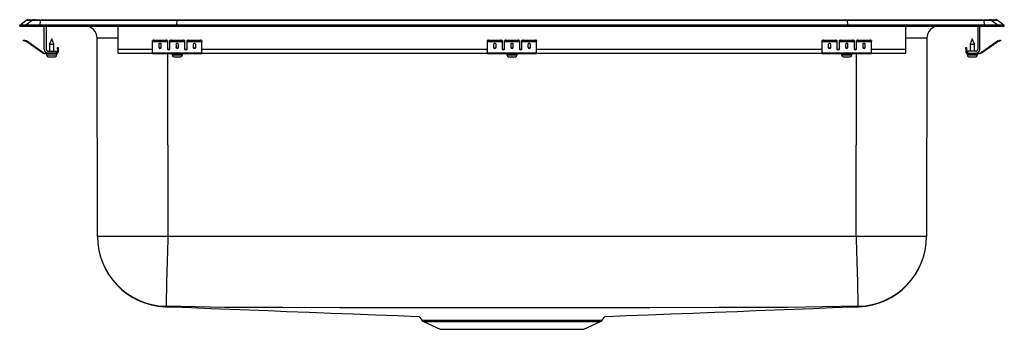
# Model space of a CAD drawing. Units: inches. Extents: x -12.5 to 12.5, y -7.7 to 0.2.
import ezdxf

# ---------------------------------------------------------------- set-up
doc = ezdxf.new("R2010")
doc.units = ezdxf.units.IN
doc.header["$MEASUREMENT"] = 0
doc.layers.get('0').update_dxf_attribs({"linetype": 'CONTINUOUS'})

# ---------------------------------------------------------------- blocks, each defined once
blk = doc.blocks.new('PSRQ2521_Front')
for p, q in [((-12.5, 0.017), (-12.34, 0.141)), ((-12.342, 0.017), (-12.5, 0.017)), ((-12.5, 0), (-12.5, 0.017)), ((-12.5, 0), (-12.342, 0)), ((-12.182, 0.141), (-12.342, 0.017)), ((-11.988, 0.017), (-12.342, 0.017)), ((-12.342, 0), (-12.342, 0.017)), ((-12.342, 0), (-11.988, 0)), ((-12.182, 0.141), (-12.34, 0.141)), ((-12.285, 0.16), (-12.127, 0.16)), ((-11.981, 0.141), (-12.182, 0.141)), ((-12.127, 0.16), (-11.978, 0.16)), ((-11.981, 0.141), (-11.988, 0.017)), ((-11.988, 0), (-11.988, 0.017)), ((-8.517, 0.017), (-11.988, 0.017)), ((-11.988, 0), (-8.517, 0)), ((-8.514, 0.141), (-11.981, 0.141)), ((-11.978, 0.16), (-8.512, 0.16)), ((-11.875, -0.591), (-11.875, 0)), ((-11.827, 0), (-11.827, -0.591)), ((-10, -0.591), (-10, 0)), ((-8.514, 0.141), (-8.517, 0.017)), ((8.517, 0.017), (-8.517, 0.017)), ((-8.517, 0), (-8.517, 0.017)), ((-8.517, 0), (8.517, 0)), ((8.514, 0.141), (-8.514, 0.141)), ((-8.512, 0.16), (8.512, 0.16)), ((8.512, 0.16), (11.978, 0.16)), ((8.514, 0.141), (8.517, 0.017)), ((11.981, 0.141), (8.514, 0.141)), ((8.517, 0), (8.517, 0.017)), ((11.988, 0.017), (8.517, 0.017)), ((8.517, 0), (11.988, 0)), ((10, -0.591), (10, 0)), ((11.827, 0), (11.827, -0.591)), ((11.875, -0.591), (11.875, 0)), ((11.978, 0.16), (12.127, 0.16)), ((11.981, 0.141), (11.988, 0.017)), ((12.182, 0.141), (11.981, 0.141)), ((11.988, 0), (11.988, 0.017)), ((12.342, 0.017), (11.988, 0.017)), ((11.988, 0), (12.342, 0)), ((12.127, 0.16), (12.285, 0.16)), ((12.182, 0.141), (12.342, 0.017)), ((12.34, 0.141), (12.182, 0.141)), ((12.34, 0.141), (12.5, 0.017)), ((12.342, 0), (12.342, 0.017)), ((12.5, 0.017), (12.342, 0.017)), ((12.342, 0), (12.5, 0)), ((12.5, 0), (12.5, 0.017)), ((-12.404, -0.375), (-12.401, -0.36)), ((-12.37, -0.367), (-12.374, -0.382)), ((-12.335, -0.39), (-12.374, -0.382)), ((-12.332, -0.375), (-12.37, -0.367)), ((-12.335, -0.39), (-12.332, -0.375)), ((-12.325, -0.379), (-12.334, -0.391)), ((-11.919, -0.681), (-12.334, -0.391)), ((-11.91, -0.669), (-12.325, -0.379)), ((-11.687, -0.327), (-11.742, -0.461)), ((-11.742, -0.461), (-11.742, -0.639)), ((-11.742, -0.461), (-11.687, -0.461)), ((-11.632, -0.461), (-11.687, -0.327)), ((-11.687, -0.461), (-11.632, -0.461)), ((-11.632, -0.639), (-11.632, -0.461)), ((-10.525, -5.346), (-10.534, -0.312)), ((-9.125, -0.382), (-9.125, -0.367)), ((-9.125, -0.39), (-9.125, -0.382)), ((-9.125, -0.39), (-8.75, -0.39)), ((-9.125, -0.391), (-9.125, -0.39)), ((-9.125, -0.391), (-8.75, -0.391)), ((-9.125, -0.681), (-9.125, -0.391)), ((-9.094, -0.36), (-9.094, -0.375)), ((-9.094, -0.36), (-8.781, -0.36)), ((-9.094, -0.375), (-8.781, -0.375)), ((-8.969, -0.467), (-8.969, -0.549)), ((-8.906, -0.549), (-8.906, -0.467)), ((-8.781, -0.375), (-8.781, -0.36)), ((-8.75, -0.367), (-8.75, -0.382)), ((-8.75, -0.382), (-8.75, -0.39)), ((-8.75, -0.39), (-8.75, -0.391)), ((-8.75, -0.391), (-8.75, -0.584)), ((-8.688, -0.382), (-8.688, -0.367)), ((-8.688, -0.39), (-8.688, -0.382)), ((-8.688, -0.39), (-8.313, -0.39)), ((-8.688, -0.391), (-8.688, -0.39)), ((-8.688, -0.391), (-8.313, -0.391)), ((-8.688, -0.584), (-8.688, -0.391)), ((-8.656, -0.36), (-8.656, -0.375)), ((-8.656, -0.36), (-8.344, -0.36)), ((-8.656, -0.375), (-8.344, -0.375)), ((-8.531, -0.467), (-8.531, -0.549)), ((-8.469, -0.549), (-8.469, -0.467)), ((-8.344, -0.375), (-8.344, -0.36)), ((-8.313, -0.367), (-8.313, -0.382)), ((-8.313, -0.382), (-8.313, -0.39)), ((-8.313, -0.39), (-8.313, -0.391)), ((-8.313, -0.391), (-8.313, -0.584)), ((-8.25, -0.382), (-8.25, -0.367)), ((-8.25, -0.39), (-8.25, -0.382)), ((-8.25, -0.39), (-7.875, -0.39)), ((-8.25, -0.391), (-8.25, -0.39)), ((-8.25, -0.391), (-7.875, -0.391)), ((-8.25, -0.584), (-8.25, -0.391)), ((-8.219, -0.36), (-8.219, -0.375)), ((-8.219, -0.36), (-7.906, -0.36)), ((-8.219, -0.375), (-7.906, -0.375)), ((-8.094, -0.467), (-8.094, -0.549)), ((-8.031, -0.549), (-8.031, -0.467)), ((-7.906, -0.375), (-7.906, -0.36)), ((-7.875, -0.367), (-7.875, -0.382)), ((-7.875, -0.39), (-7.875, -0.382)), ((-7.875, -0.391), (-7.875, -0.39)), ((-7.875, -0.681), (-7.875, -0.391)), ((-0.625, -0.382), (-0.625, -0.367)), ((-0.625, -0.39), (-0.625, -0.382)), ((-0.625, -0.39), (-0.25, -0.39)), ((-0.625, -0.391), (-0.625, -0.39)), ((-0.625, -0.391), (-0.25, -0.391)), ((-0.625, -0.681), (-0.625, -0.391)), ((-0.594, -0.36), (-0.594, -0.375)), ((-0.594, -0.36), (-0.281, -0.36)), ((-0.594, -0.375), (-0.281, -0.375)), ((-0.469, -0.467), (-0.469, -0.549)), ((-0.406, -0.549), (-0.406, -0.467)), ((-0.281, -0.375), (-0.281, -0.36)), ((-0.25, -0.367), (-0.25, -0.382)), ((-0.25, -0.382), (-0.25, -0.39)), ((-0.25, -0.39), (-0.25, -0.391)), ((-0.25, -0.391), (-0.25, -0.584)), ((-0.188, -0.382), (-0.188, -0.367)), ((-0.188, -0.39), (-0.188, -0.382)), ((-0.188, -0.39), (0.188, -0.39)), ((-0.188, -0.391), (-0.188, -0.39)), ((-0.188, -0.391), (0.188, -0.391)), ((-0.188, -0.584), (-0.188, -0.391)), ((-0.156, -0.36), (-0.156, -0.375)), ((-0.156, -0.36), (0.156, -0.36)), ((-0.156, -0.375), (0.156, -0.375)), ((-0.031, -0.467), (-0.031, -0.549)), ((0.031, -0.549), (0.031, -0.467)), ((0.156, -0.375), (0.156, -0.36)), ((0.188, -0.367), (0.188, -0.382)), ((0.188, -0.382), (0.188, -0.39)), ((0.188, -0.39), (0.188, -0.391)), ((0.188, -0.391), (0.188, -0.584)), ((0.25, -0.382), (0.25, -0.367)), ((0.25, -0.39), (0.25, -0.382)), ((0.25, -0.39), (0.625, -0.39)), ((0.25, -0.391), (0.25, -0.39)), ((0.25, -0.391), (0.625, -0.391)), ((0.25, -0.584), (0.25, -0.391)), ((0.281, -0.36), (0.281, -0.375)), ((0.281, -0.36), (0.594, -0.36)), ((0.281, -0.375), (0.594, -0.375)), ((0.406, -0.467), (0.406, -0.549)), ((0.469, -0.549), (0.469, -0.467)), ((0.594, -0.375), (0.594, -0.36)), ((0.625, -0.367), (0.625, -0.382)), ((0.625, -0.39), (0.625, -0.382)), ((0.625, -0.391), (0.625, -0.39)), ((0.625, -0.681), (0.625, -0.391)), ((7.875, -0.382), (7.875, -0.367)), ((7.875, -0.39), (7.875, -0.382)), ((7.875, -0.39), (8.25, -0.39)), ((7.875, -0.391), (7.875, -0.39)), ((7.875, -0.391), (8.25, -0.391)), ((7.875, -0.681), (7.875, -0.391)), ((7.906, -0.36), (7.906, -0.375)), ((7.906, -0.36), (8.219, -0.36)), ((7.906, -0.375), (8.219, -0.375)), ((8.031, -0.467), (8.031, -0.549)), ((8.094, -0.549), (8.094, -0.467)), ((8.219, -0.375), (8.219, -0.36)), ((8.25, -0.367), (8.25, -0.382)), ((8.25, -0.382), (8.25, -0.39)), ((8.25, -0.39), (8.25, -0.391)), ((8.25, -0.391), (8.25, -0.584)), ((8.313, -0.382), (8.313, -0.367)), ((8.313, -0.39), (8.313, -0.382)), ((8.313, -0.39), (8.688, -0.39)), ((8.313, -0.391), (8.313, -0.39)), ((8.313, -0.391), (8.688, -0.391)), ((8.313, -0.584), (8.313, -0.391)), ((8.344, -0.36), (8.344, -0.375)), ((8.344, -0.36), (8.656, -0.36)), ((8.344, -0.375), (8.656, -0.375)), ((8.469, -0.467), (8.469, -0.549)), ((8.531, -0.549), (8.531, -0.467)), ((8.656, -0.375), (8.656, -0.36)), ((8.688, -0.367), (8.688, -0.382)), ((8.688, -0.382), (8.688, -0.39)), ((8.688, -0.39), (8.688, -0.391)), ((8.688, -0.391), (8.688, -0.584)), ((8.75, -0.382), (8.75, -0.367)), ((8.75, -0.39), (8.75, -0.382)), ((8.75, -0.39), (9.125, -0.39)), ((8.75, -0.391), (8.75, -0.39)), ((8.75, -0.391), (9.125, -0.391)), ((8.75, -0.584), (8.75, -0.391)), ((8.781, -0.36), (8.781, -0.375)), ((8.781, -0.36), (9.094, -0.36)), ((8.781, -0.375), (9.094, -0.375)), ((8.906, -0.467), (8.906, -0.549)), ((8.969, -0.549), (8.969, -0.467)), ((9.094, -0.375), (9.094, -0.36)), ((9.125, -0.367), (9.125, -0.382)), ((9.125, -0.39), (9.125, -0.382)), ((9.125, -0.391), (9.125, -0.39)), ((9.125, -0.681), (9.125, -0.391)), ((10.534, -0.312), (10.525, -5.346)), ((11.687, -0.327), (11.632, -0.461)), ((11.632, -0.461), (11.632, -0.639)), ((11.632, -0.461), (11.742, -0.461)), ((11.742, -0.461), (11.687, -0.327)), ((11.742, -0.639), (11.742, -0.461)), ((11.91, -0.669), (12.325, -0.379)), ((11.919, -0.681), (12.334, -0.391)), ((12.334, -0.391), (12.325, -0.379)), ((12.332, -0.375), (12.37, -0.367)), ((12.332, -0.375), (12.335, -0.39)), ((12.335, -0.39), (12.374, -0.382)), ((12.374, -0.382), (12.37, -0.367)), ((12.401, -0.36), (12.404, -0.375)), ((-11.919, -0.681), (-11.91, -0.669)), ((-11.853, -0.687), (-11.853, -0.702)), ((-11.779, -0.687), (-11.853, -0.687)), ((-11.562, -0.702), (-11.853, -0.702)), ((-11.819, -0.702), (-11.819, -0.733)), ((-11.819, -0.733), (-11.687, -0.733)), ((-11.779, -0.639), (-11.562, -0.639)), ((-11.562, -0.687), (-11.779, -0.687)), ((-11.687, -0.733), (-11.555, -0.733)), ((-11.562, -0.639), (-11.562, -0.687)), ((-11.562, -0.702), (-11.562, -0.687)), ((-11.562, -0.702), (-11.555, -0.702)), ((-11.555, -0.733), (-11.555, -0.702)), ((-11.542, -0.578), (-11.542, -0.547)), ((-11.542, -0.547), (-11.527, -0.547)), ((-11.527, -0.578), (-11.542, -0.578)), ((-11.542, -0.578), (-11.542, -0.667)), ((-11.542, -0.667), (-11.527, -0.667)), ((-11.527, -0.547), (-11.527, -0.578)), ((-11.527, -0.578), (-11.527, -0.667)), ((-10, -0.687), (-10, -0.591)), ((-10, -0.591), (-9.125, -0.591)), ((-10, -0.687), (-9.125, -0.687)), ((-9.125, -0.681), (-7.875, -0.681)), ((-9.125, -0.702), (-9.125, -0.681)), ((-9.125, -0.702), (-7.875, -0.702)), ((-8.749, -0.702), (-8.74, -5.346)), ((-8.733, -0.591), (-8.705, -0.591)), ((-8.631, -0.702), (-8.631, -0.733)), ((-8.631, -0.733), (-8.368, -0.733)), ((-8.368, -0.733), (-8.368, -0.702)), ((-8.295, -0.591), (-8.267, -0.591)), ((-7.875, -0.591), (-0.625, -0.591)), ((-7.875, -0.702), (-7.875, -0.681)), ((-7.875, -0.687), (-0.625, -0.687)), ((-0.625, -0.681), (0.625, -0.681)), ((-0.625, -0.702), (-0.625, -0.681)), ((-0.625, -0.702), (0.625, -0.702)), ((-0.233, -0.591), (-0.205, -0.591)), ((-0.131, -0.702), (-0.131, -0.733)), ((-0.131, -0.733), (0.131, -0.733)), ((0.131, -0.733), (0.131, -0.702)), ((0.205, -0.591), (0.233, -0.591)), ((0.625, -0.591), (7.875, -0.591)), ((0.625, -0.702), (0.625, -0.681)), ((0.625, -0.687), (7.875, -0.687)), ((7.875, -0.681), (9.125, -0.681)), ((7.875, -0.702), (7.875, -0.681)), ((7.875, -0.702), (9.125, -0.702)), ((8.267, -0.591), (8.295, -0.591)), ((8.368, -0.702), (8.368, -0.733)), ((8.368, -0.733), (8.631, -0.733)), ((8.631, -0.733), (8.631, -0.702)), ((8.705, -0.591), (8.733, -0.591)), ((8.74, -5.346), (8.749, -0.702)), ((9.125, -0.591), (10, -0.591)), ((9.125, -0.702), (9.125, -0.681)), ((9.125, -0.687), (10, -0.687)), ((10, -0.687), (10, -0.591)), ((11.527, -0.547), (11.542, -0.547)), ((11.527, -0.578), (11.527, -0.547)), ((11.542, -0.578), (11.527, -0.578)), ((11.527, -0.578), (11.527, -0.667)), ((11.527, -0.667), (11.542, -0.667)), ((11.542, -0.547), (11.542, -0.578)), ((11.542, -0.578), (11.542, -0.667)), ((11.555, -0.702), (11.555, -0.733)), ((11.555, -0.702), (11.562, -0.702)), ((11.555, -0.733), (11.819, -0.733)), ((11.562, -0.639), (11.562, -0.687)), ((11.779, -0.639), (11.562, -0.639)), ((11.562, -0.687), (11.779, -0.687)), ((11.562, -0.687), (11.562, -0.702)), ((11.562, -0.702), (11.853, -0.702)), ((11.779, -0.687), (11.853, -0.687)), ((11.819, -0.733), (11.819, -0.702)), ((11.853, -0.702), (11.853, -0.687)), ((11.91, -0.669), (11.919, -0.681)), ((-11.773, -0.779), (-11.687, -0.779)), ((-11.687, -0.779), (-11.601, -0.779)), ((-8.585, -0.779), (-8.415, -0.779)), ((-0.085, -0.779), (0.085, -0.779)), ((8.414, -0.779), (8.585, -0.779)), ((11.601, -0.779), (11.773, -0.779)), ((8.74, -5.346), (-8.74, -5.346)), ((-2.338, -7.4), (-2.289, -7.471)), ((-2.289, -7.471), (0, -7.471)), ((0, -7.471), (2.289, -7.471)), ((2.289, -7.471), (2.338, -7.4)), ((2.338, -7.4), (2.338, -7.4)), ((-2.249, -7.504), (-1.82, -7.7)), ((-2.249, -7.504), (0, -7.504)), ((-1.82, -7.7), (1.82, -7.7)), ((0, -7.504), (2.249, -7.504)), ((1.82, -7.7), (2.249, -7.504))]:
    blk.add_line(p, q)
for points in [[(-12.374, -0.382), (-12.38, -0.38), (-12.385, -0.379), (-12.391, -0.378), (-12.395, -0.377), (-12.399, -0.376), (-12.402, -0.375), (-12.404, -0.375), (-12.404, -0.375)], [(-12.401, -0.36), (-12.4, -0.36), (-12.399, -0.361), (-12.396, -0.361), (-12.392, -0.362), (-12.387, -0.363), (-12.382, -0.364), (-12.376, -0.366), (-12.37, -0.367)], [(-10, -0.312), (-10.069, -0.312), (-10.174, -0.312), (-10.267, -0.312), (-10.347, -0.312), (-10.414, -0.312), (-10.466, -0.312), (-10.504, -0.312), (-10.527, -0.312), (-10.534, -0.312)], [(10.534, -0.312), (10.527, -0.312), (10.504, -0.312), (10.466, -0.312), (10.414, -0.312), (10.347, -0.312), (10.267, -0.312), (10.174, -0.312), (10.069, -0.312), (10, -0.312)], [(12.37, -0.367), (12.376, -0.366), (12.382, -0.364), (12.387, -0.363), (12.392, -0.362), (12.396, -0.361), (12.399, -0.361), (12.4, -0.36), (12.401, -0.36)], [(12.404, -0.375), (12.404, -0.375), (12.402, -0.375), (12.399, -0.376), (12.395, -0.377), (12.391, -0.378), (12.385, -0.379), (12.38, -0.38), (12.374, -0.382)], [(-8.74, -5.346), (-8.964, -5.346), (-9.17, -5.346), (-9.358, -5.346), (-9.525, -5.346), (-9.718, -5.346), (-9.876, -5.346), (-10.002, -5.346), (-10.054, -5.346), (-10.102, -5.346), (-10.148, -5.346), (-10.192, -5.346), (-10.232, -5.346), (-10.323, -5.346), (-10.397, -5.346), (-10.469, -5.346), (-10.511, -5.346), (-10.525, -5.346)], [(-8.74, -5.346), (-8.742, -5.409), (-8.749, -5.7), (-8.756, -5.985), (-8.763, -6.253), (-8.769, -6.495), (-8.774, -6.705), (-8.779, -6.875), (-8.782, -7.003), (-8.784, -7.083), (-8.785, -7.115), (-8.785, -7.115)], [(8.74, -5.346), (8.742, -5.409), (8.749, -5.7), (8.756, -5.985), (8.763, -6.253), (8.769, -6.495), (8.774, -6.705), (8.779, -6.875), (8.782, -7.003), (8.784, -7.083), (8.785, -7.115), (8.785, -7.115)], [(10.525, -5.346), (10.511, -5.346), (10.469, -5.346), (10.397, -5.346), (10.323, -5.346), (10.232, -5.346), (10.125, -5.346), (10.002, -5.346), (9.943, -5.346), (9.876, -5.346), (9.801, -5.346), (9.718, -5.346), (9.626, -5.346), (9.525, -5.346), (9.358, -5.346), (9.17, -5.346), (8.964, -5.346), (8.74, -5.346)], [(-8.808, -7.125), (-8.629, -7.132), (-8.136, -7.15), (-7.647, -7.169), (-7.16, -7.188), (-6.676, -7.207), (-6.194, -7.225), (-5.713, -7.244), (-5.152, -7.266), (-4.592, -7.288), (-4.032, -7.31), (-3.47, -7.331), (-2.905, -7.353), (-2.387, -7.373)], [(8.785, -7.115), (7.001, -7.145), (5.249, -7.15), (3.5, -7.154), (1.75, -7.156), (0, -7.157), (-1.458, -7.157), (-2.916, -7.155), (-4.374, -7.152), (-5.831, -7.149), (-7.304, -7.143), (-8.785, -7.115)], [(2.387, -7.373), (2.905, -7.353), (3.47, -7.331), (4.032, -7.31), (4.592, -7.288), (5.152, -7.266), (5.713, -7.244), (6.194, -7.225), (6.676, -7.207), (7.16, -7.188), (7.647, -7.169), (8.136, -7.15), (8.629, -7.132), (8.808, -7.125)], [(8.809, -7.127), (8.809, -7.127), (8.809, -7.127), (8.808, -7.126), (8.808, -7.125), (8.798, -7.115)]]:
    blk.add_lwpolyline(points)
for centre, radius, start, end in [((-12.285, 0.07), 0.0901, 90, 127.8006), ((-12.127, 0.07), 0.0899, 90.0028, 127.8337), ((-11.925, 0.144), 0.0556, 162.6666, 182.428), ((-10.847, -0.312), 0.313, 0.1039, 90), ((10.847, -0.312), 0.313, 90, 179.8961), ((11.925, 0.144), 0.0556, 357.572, 17.3334), ((12.127, 0.07), 0.0899, 52.1663, 89.9972), ((12.285, 0.07), 0.0901, 52.1994, 90), ((-12.336, -0.395), 0.005, 55, 77.5), ((-12.336, -0.395), 0.02, 55, 77.5), ((-9.101, -0.401), 0.0418, 79.7474, 124.6779), ((-9.101, -0.416), 0.0418, 79.7475, 124.6778), ((-8.774, -0.401), 0.0418, 55.3221, 100.2526), ((-8.774, -0.416), 0.0418, 55.3222, 100.2525), ((-8.664, -0.401), 0.0418, 79.7474, 124.6779), ((-8.664, -0.416), 0.0418, 79.7475, 124.6778), ((-8.336, -0.401), 0.0418, 55.3221, 100.2522), ((-8.336, -0.416), 0.0418, 55.3222, 100.2521), ((-8.226, -0.401), 0.0418, 79.7464, 124.6794), ((-8.226, -0.416), 0.0418, 79.7465, 124.6793), ((-7.899, -0.401), 0.0418, 55.3206, 100.2536), ((-7.899, -0.416), 0.0418, 55.3207, 100.2535), ((-0.601, -0.401), 0.0418, 79.7472, 124.6782), ((-0.601, -0.416), 0.0418, 79.7473, 124.6781), ((-0.274, -0.401), 0.0418, 55.3218, 100.2528), ((-0.274, -0.416), 0.0418, 55.3218, 100.2527), ((-0.164, -0.401), 0.0418, 79.7472, 124.6782), ((-0.164, -0.416), 0.0418, 79.7473, 124.6782), ((0.164, -0.401), 0.0418, 55.3218, 100.2528), ((0.164, -0.416), 0.0418, 55.3218, 100.2527), ((0.274, -0.401), 0.0418, 79.7472, 124.6782), ((0.274, -0.416), 0.0418, 79.7473, 124.6782), ((0.601, -0.401), 0.0418, 55.3218, 100.2528), ((0.601, -0.416), 0.0418, 55.3219, 100.2527), ((7.899, -0.401), 0.0418, 79.7464, 124.6794), ((7.899, -0.416), 0.0418, 79.7465, 124.6793), ((8.226, -0.401), 0.0418, 55.3206, 100.2536), ((8.226, -0.416), 0.0418, 55.3207, 100.2535), ((8.336, -0.401), 0.0418, 79.7478, 124.6779), ((8.336, -0.416), 0.0418, 79.7479, 124.6778), ((8.664, -0.401), 0.0418, 55.3221, 100.2526), ((8.664, -0.416), 0.0418, 55.3222, 100.2525), ((8.774, -0.401), 0.0418, 79.7474, 124.6779), ((8.774, -0.416), 0.0418, 79.7475, 124.6778), ((9.101, -0.401), 0.0418, 55.3221, 100.2526), ((9.101, -0.416), 0.0418, 55.3222, 100.2525), ((12.336, -0.395), 0.02, 102.5, 125), ((12.336, -0.395), 0.005, 102.5, 125), ((-11.853, -0.587), 0.115, 235, 270), ((-11.853, -0.587), 0.1, 235, 270), ((-11.779, -0.591), 0.096, 180, 270), ((-11.779, -0.591), 0.048, 180, 270), ((-11.773, -0.733), 0.046, 180, 270), ((-11.601, -0.733), 0.046, 270, 0), ((-11.562, -0.667), 0.035, 270, 0), ((-11.562, -0.667), 0.02, 270, 0), ((-8.585, -0.733), 0.046, 180, 270), ((-8.415, -0.733), 0.046, 270, 0), ((-0.085, -0.733), 0.046, 180, 270), ((0.085, -0.733), 0.046, 270, 0), ((8.414, -0.733), 0.046, 180, 270), ((8.585, -0.733), 0.046, 270, 0), ((11.562, -0.667), 0.035, 180, 270), ((11.562, -0.667), 0.02, 180, 270), ((11.601, -0.733), 0.046, 180, 270), ((11.773, -0.733), 0.046, 270, 0), ((11.779, -0.591), 0.096, 270, 0), ((11.779, -0.591), 0.048, 270, 0), ((11.853, -0.587), 0.1, 270, 305), ((11.853, -0.587), 0.115, 270, 305), ((-8.74, -5.343), 1.785, 180.1039, 267.8041), ((-8.753, -5.343), 1.772, 180.1082, 268.5456), ((8.753, -5.343), 1.772, 271.4542, 359.892), ((8.74, -5.343), 1.785, 272.1959, 359.8961), ((-8.783, -7.138), 0.028, 122.489, 155.9866), ((-8.792, -7.273), 0.159, 87.4203, 92.2038), ((8.792, -7.273), 0.159, 87.7962, 92.5797), ((-2.39, -7.436), 0.0625, 34.8951, 89.8398), ((-2.209, -7.415), 0.0976, 215, 245.4762), ((2.209, -7.415), 0.0976, 294.5238, 325), ((2.384, -7.428), 0.0539, 101.0879, 148.5101)]:
    blk.add_arc(centre, radius, start, end)
for centre, major_axis, ratio, start_param, end_param in [((-8.512, 0.07), (0, 0.0901), 0.022402, 0, 0.659744), ((8.512, 0.07), (0, 0.0901), 0.022402, 5.623441, 6.283185), ((-8.938, -0.467), (0.0313, 0), 0.700208, 0, 3.141593), ((-8.5, -0.467), (0.0313, 0), 0.700208, 0, 3.141593), ((-8.062, -0.467), (0.0313, 0), 0.700208, 0, 3.141593), ((-0.437, -0.467), (0.0312, 0), 0.700208, 0, 3.141593), ((0, -0.467), (0.0312, 0), 0.700208, 0, 3.141593), ((0.438, -0.467), (0.0312, 0), 0.700208, 0, 3.141593), ((8.062, -0.467), (0.0312, 0), 0.700208, 0, 3.141593), ((8.5, -0.467), (0.0312, 0), 0.700208, 0, 3.141593), ((8.938, -0.467), (0.0313, 0), 0.700208, 0, 3.141593), ((-8.938, -0.536), (0.0313, 0), 0.700208, 3.141593, 6.283185), ((-8.938, -0.549), (0.0313, 0), 0.700208, 3.141593, 6.283185), ((-8.719, -0.571), (0.0312, 0), 0.700208, 3.141593, 6.283185), ((-8.719, -0.584), (0.0312, 0), 0.700208, 3.141593, 6.283185), ((-8.5, -0.536), (0.0313, 0), 0.700208, 3.141593, 6.283185), ((-8.5, -0.549), (0.0313, 0), 0.700208, 3.141593, 6.283185), ((-8.281, -0.571), (0.0312, 0), 0.700208, 3.141593, 6.283185), ((-8.281, -0.584), (0.0312, 0), 0.700208, 3.141593, 6.283185), ((-8.062, -0.536), (0.0313, 0), 0.700208, 3.141593, 6.283185), ((-8.062, -0.549), (0.0313, 0), 0.700208, 3.141593, 6.283185), ((-0.437, -0.536), (0.0312, 0), 0.700208, 3.141593, 6.283185), ((-0.437, -0.549), (0.0312, 0), 0.700208, 3.141593, 6.283185), ((-0.219, -0.571), (0.0312, 0), 0.700208, 3.141593, 6.283185), ((-0.219, -0.584), (0.0312, 0), 0.700208, 3.141593, 6.283185), ((0, -0.536), (0.0312, 0), 0.700208, 3.141593, 6.283185), ((0, -0.549), (0.0312, 0), 0.700208, 3.141593, 6.283185), ((0.219, -0.571), (0.0312, 0), 0.700208, 3.141593, 6.283185), ((0.219, -0.584), (0.0312, 0), 0.700208, 3.141593, 6.283185), ((0.438, -0.536), (0.0312, 0), 0.700208, 3.141593, 6.283185), ((0.438, -0.549), (0.0312, 0), 0.700208, 3.141593, 6.283185), ((8.062, -0.536), (0.0312, 0), 0.700208, 3.141593, 6.283185), ((8.062, -0.549), (0.0312, 0), 0.700208, 3.141593, 6.283185), ((8.281, -0.571), (0.0312, 0), 0.700208, 3.141593, 6.283185), ((8.281, -0.584), (0.0312, 0), 0.700208, 3.141593, 6.283185), ((8.5, -0.536), (0.0312, 0), 0.700208, 3.141593, 6.283185), ((8.5, -0.549), (0.0312, 0), 0.700208, 3.141593, 6.283185), ((8.719, -0.571), (0.0312, 0), 0.700208, 3.141593, 6.283185), ((8.719, -0.584), (0.0312, 0), 0.700208, 3.141593, 6.283185), ((8.938, -0.536), (0.0313, 0), 0.700208, 3.141593, 6.283185), ((8.938, -0.549), (0.0313, 0), 0.700208, 3.141593, 6.283185)]:
    blk.add_ellipse(centre, major_axis=major_axis, ratio=ratio, start_param=start_param, end_param=end_param)

msp = doc.modelspace()

# ---------------------------------------------------------------- block references
msp.add_blockref('PSRQ2521_Front', (0, 0))

doc.saveas('drawing.dxf')
